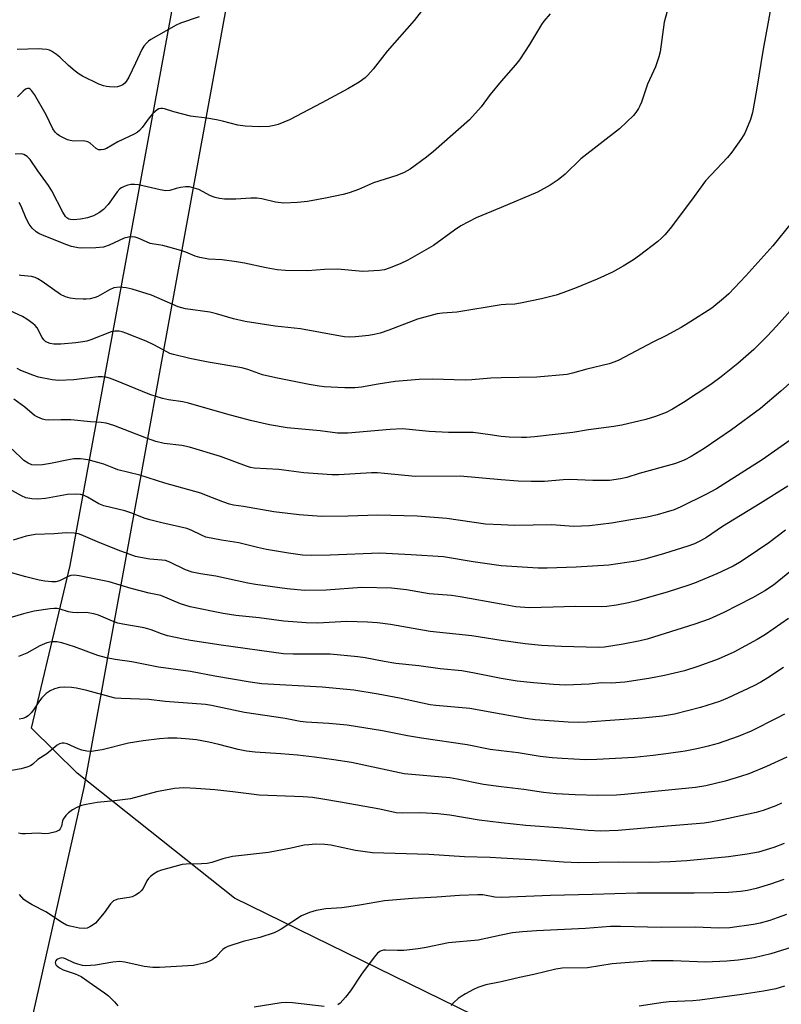
# Model space of a CAD drawing. Units: inches. Extents: x 1207771 to 1213771, y 553456 to 557457.
# Drawn here: x 1208862 to 1209081, y 553940 to 554223 of the extents above; entities that cross this region are included whole.
import ezdxf

# ---------------------------------------------------------------- set-up
doc = ezdxf.new("R2010")
doc.units = ezdxf.units.IN
doc.header["$MEASUREMENT"] = 0
for name, color, linetype in [('NTRL-Farm Land', 3, 'Continuous'), ('NTRL-Trees', 3, 'Continuous'), ('Undefined', 1, 'Continuous')]:
    doc.layers.add(name, color=color, linetype=linetype)

msp = doc.modelspace()

# ---------------------------------------------------------------- linework, layer by layer
at = {"layer": 'NTRL-Farm Land'}
msp.add_lwpolyline([(1210333.4, 555193.69), (1209922.19, 554731.63), (1209874.72, 554676.9), (1209742.96, 554476.87), (1209528.55, 554154.62), (1209405.98, 553974.46), (1209285, 553793.49), (1208923.29, 553970.63), (1208878.06, 554006.54), (1208864.93, 554019.54), (1208876.01, 554066.25), (1208919.21, 554301.44), (1208946.16, 554433.3), (1208954.25, 554486.34), (1208972.47, 554580.52), (1208997.17, 554696.57), (1209012.03, 554769.73), (1209012.89, 554775.91), (1209013, 554781.32), (1209012.75, 554783.14), (1209015.1, 554811.65)], dxfattribs=at)
at = {"layer": 'NTRL-Trees'}
msp.add_polyline3d([(1208612.71, 554852.85, 0), (1208955, 554789.23, 0), (1208989.14, 554758.2, 0), (1209001.78, 554670.5, 0), (1208960.83, 554445.9, 0), (1208956.88, 554424.22, 0), (1208952.02, 554397.57, 0), (1208943.78, 554352.34, 0), (1208932.71, 554291.61, 0), (1208928.36, 554267.78, 0), (1208927.83, 554264.84, 0), (1208902.34, 554125.03, 0), (1208895.77, 554089.01, 0), (1208887.09, 554041.38, 0), (1208884.95, 554029.64, 0), (1208880, 554002.47, 0), (1208873.66, 553974.3, 0), (1208757.18, 553456.63, 0), (1207770.93, 553456.73, 0), (1207771.02, 554994.94, 0)], dxfattribs=at)
at = {"layer": 'Undefined'}
for points, elevation in [([(1209077.82, 554228.41), (1209076.94, 554223.12), (1209075.37, 554214.78), (1209073.43, 554202.94), (1209072.29, 554196.53), (1209071.74, 554194.56), (1209070.05, 554190.59), (1209069.12, 554189.08), (1209066.39, 554185.16), (1209065.1, 554183.59), (1209058.79, 554176.95), (1209054.74, 554171.32), (1209048.58, 554163.17), (1209047.12, 554161.42), (1209046.16, 554160.43), (1209045.07, 554159.49), (1209039.77, 554155.4), (1209038.1, 554154.22), (1209035.12, 554152.33), (1209032.02, 554150.65), (1209027.6, 554148.67), (1209021.59, 554146.12), (1209017.78, 554144.65), (1209015.85, 554144.05), (1209011.57, 554142.98), (1209005.58, 554141.72), (1209003.89, 554141.46), (1209001.33, 554141.35), (1209000, 554141.21)], 526), ([(1209048.1, 554227.07), (1209046.92, 554222.5), (1209045.76, 554213.98), (1209045.39, 554212.6), (1209044.35, 554209.65), (1209042.14, 554204.67), (1209040.38, 554199.57), (1209039.93, 554198.47), (1209039.53, 554197.73), (1209038.76, 554196.59), (1209038.05, 554195.72), (1209034.01, 554191.9), (1209022.96, 554183.27), (1209018.41, 554178.86), (1209016.4, 554177.15), (1209014.08, 554175.66), (1209010.44, 554173.62), (1209000, 554169.25)], 528), ([(1208913.16, 554224.06), (1208907.82, 554222.22), (1208906.5, 554221.65), (1208899.24, 554217.59), (1208898.53, 554217.07), (1208897.95, 554216.48), (1208897.25, 554215.6), (1208896.64, 554214.67), (1208894.86, 554210.72), (1208892.87, 554206.76), (1208892.13, 554205.48), (1208891.77, 554205.04), (1208891.16, 554204.56), (1208890.48, 554204.19), (1208889.7, 554203.97), (1208888.83, 554203.89), (1208887.34, 554203.93), (1208886.45, 554204), (1208885.6, 554204.19), (1208884.27, 554204.73), (1208879.57, 554206.99), (1208878.59, 554207.58), (1208877.48, 554208.45), (1208875.55, 554210.12), (1208873.05, 554212.46), (1208872.13, 554213.2), (1208870.66, 554214.19), (1208870.14, 554214.44), (1208869.36, 554214.65), (1208868.01, 554214.82), (1208866.89, 554214.87), (1208860.8, 554214.67)], 534), ([(1209014.06, 554224.98), (1209012.28, 554222.8), (1209011.64, 554221.9), (1209008.15, 554216.16), (1209005.28, 554211.68), (1209004.16, 554210.29), (1209000, 554205.57)], 530), ([(1209083.46, 554164.72), (1209078.12, 554158.17), (1209070.39, 554149.6), (1209065.46, 554144.42), (1209063.96, 554143.02), (1209060.6, 554140.3), (1209054.56, 554136.41), (1209051.75, 554134.77), (1209047.37, 554132.35), (1209043.58, 554130.47), (1209033.82, 554125.35), (1209032.74, 554124.87), (1209031.08, 554124.32), (1209024.63, 554122.73), (1209020.48, 554121.57), (1209019, 554121.24), (1209010.27, 554120.48), (1209000, 554120.27)], 524), ([(1209084.73, 554141.3), (1209079.23, 554135.08), (1209076.49, 554132.19), (1209072.68, 554128.44), (1209068.03, 554124.35), (1209063.28, 554120.5), (1209060.33, 554118.35), (1209052.41, 554113.11), (1209049.27, 554111.25), (1209047.45, 554110.32), (1209044.39, 554109.17), (1209041.58, 554108.24), (1209034.69, 554106.66), (1209032.39, 554106.23), (1209025.16, 554105.27), (1209020.64, 554104.55), (1209009.59, 554103.28), (1209007.29, 554103.1), (1209005.85, 554103.08), (1209002.31, 554103.15), (1209000, 554103.36)], 522), ([(1209091.16, 554125.89), (1209080.48, 554116.4), (1209074.56, 554111.46), (1209066.28, 554105.34), (1209058.39, 554099.91), (1209054.67, 554097.66), (1209052.87, 554096.69), (1209051.22, 554095.96), (1209049.84, 554095.48), (1209039.69, 554092.72), (1209036.18, 554091.61), (1209034.33, 554091.22), (1209031.21, 554090.75), (1209029.79, 554090.68), (1209026.37, 554090.71), (1209019.71, 554091.03), (1209017.79, 554090.93), (1209012.47, 554090.45), (1209008.68, 554090.4), (1209004.86, 554090.52), (1209000, 554090.91)], 520), ([(1209000, 554103.36), (1208996.88, 554103.86), (1208991.93, 554104.49), (1208989.99, 554104.57), (1208984.81, 554104.55), (1208979.32, 554104.77), (1208971.66, 554105.54), (1208968.1, 554105.42), (1208955.95, 554104.36), (1208954.31, 554104.29), (1208952.95, 554104.38), (1208947.97, 554104.96), (1208938.46, 554105.9), (1208933.39, 554106.71), (1208927.94, 554107.99), (1208921.12, 554109.83), (1208910.12, 554112.98), (1208908.44, 554113.32), (1208904.28, 554113.92), (1208902.61, 554114.31), (1208898.98, 554115.44), (1208888.87, 554119.58), (1208887.33, 554120.12), (1208886.29, 554120.4), (1208885.2, 554120.52), (1208884.09, 554120.51), (1208877.05, 554119.65), (1208872.79, 554119.46), (1208870.82, 554119.65), (1208866.9, 554120.4), (1208865.28, 554120.97), (1208861.82, 554122.39), (1208860.81, 554122.93)], 522), ([(1209000, 554090.91), (1208988.19, 554091.93), (1208975.25, 554091.88), (1208966.47, 554092.77), (1208964.41, 554092.9), (1208962.67, 554092.89), (1208953.35, 554092.34), (1208951.27, 554092.33), (1208943.21, 554092.97), (1208936.08, 554093.89), (1208928.93, 554094.31), (1208927.91, 554094.48), (1208926.74, 554094.81), (1208919.25, 554097.59), (1208910.35, 554100.35), (1208908.2, 554100.79), (1208903.09, 554101.39), (1208900.65, 554101.97), (1208897.98, 554102.88), (1208888.61, 554106.52), (1208886.36, 554107.18), (1208884.96, 554107.41), (1208881.88, 554107.56), (1208876.26, 554108.15), (1208873.38, 554108.19), (1208869.71, 554108.12), (1208868.89, 554108.19), (1208868.08, 554108.39), (1208866.75, 554108.9), (1208865.79, 554109.45), (1208863.01, 554111.82), (1208859.88, 554114.11)], 520), ([(1209084.06, 554102.99), (1209075.12, 554096.68), (1209064.06, 554089.64), (1209061.93, 554088.37), (1209058.86, 554086.7), (1209051.64, 554083.13), (1209049.74, 554082.33), (1209047.47, 554081.59), (1209044.88, 554080.85), (1209041.98, 554080.22), (1209037.31, 554079.39), (1209031.71, 554078.5), (1209025.37, 554077.69), (1209020.82, 554077.45), (1209014.62, 554077.96), (1209003.82, 554077.79), (1209000, 554077.93)], 518), ([(1209000, 554077.93), (1208995.5, 554078.19), (1208984.42, 554079.79), (1208975.85, 554080.46), (1208964.48, 554080.77), (1208956.03, 554080.45), (1208948.36, 554080.4), (1208941.94, 554080.83), (1208934.62, 554081.67), (1208925.9, 554083.24), (1208923.01, 554083.65), (1208921.87, 554083.9), (1208919.91, 554084.57), (1208915.29, 554086.45), (1208913.62, 554087.04), (1208903.28, 554089.98), (1208896.12, 554092.25), (1208889.79, 554093.8), (1208888.57, 554094.23), (1208885.74, 554095.42), (1208881.19, 554096.65), (1208878.97, 554096.91), (1208877.1, 554096.92), (1208875.53, 554096.68), (1208870.42, 554095.62), (1208868.08, 554095.25), (1208866.34, 554095.1), (1208864.98, 554095.27), (1208863.92, 554095.71), (1208862.7, 554096.49), (1208859.4, 554099.76)], 518), ([(1209000, 554066.22), (1208991.95, 554067.32), (1208983.44, 554068.74), (1208974.11, 554069.37), (1208965.06, 554069.85), (1208950.83, 554069.25), (1208945.31, 554069.13), (1208942.84, 554069.28), (1208938.86, 554069.82), (1208932.47, 554070.85), (1208929.92, 554071.42), (1208924.53, 554072.79), (1208919.61, 554073.52), (1208915.08, 554074.45), (1208913.78, 554074.97), (1208910.82, 554076.42), (1208909.55, 554076.9), (1208902.39, 554078.51), (1208898.97, 554079.39), (1208897.29, 554079.92), (1208893.75, 554081.34), (1208891.77, 554082.02), (1208885.74, 554083.42), (1208884.27, 554084.04), (1208881.04, 554085.95), (1208880.04, 554086.39), (1208879.02, 554086.7), (1208877.6, 554086.8), (1208875.26, 554086.65), (1208868.97, 554085.58), (1208866.72, 554085.31), (1208865.01, 554085.42), (1208863.33, 554085.78), (1208862.02, 554086.36), (1208858.6, 554088.23)], 516), ([(1209082.46, 554089.13), (1209074.54, 554084.08), (1209063.68, 554077.45), (1209059.06, 554074.32), (1209057.35, 554073.33), (1209055.57, 554072.51), (1209053.67, 554071.83), (1209047.03, 554069.69), (1209041.36, 554068.09), (1209038.76, 554067.53), (1209031, 554066.41), (1209021.59, 554065.81), (1209013.28, 554065.47), (1209010.66, 554065.55), (1209000, 554066.22)], 516), ([(1209000, 554055.17), (1208988.22, 554057.3), (1208985.69, 554057.61), (1208979.25, 554058.17), (1208972.81, 554059.25), (1208968.44, 554059.77), (1208959.89, 554059.92), (1208949.69, 554059.2), (1208943.41, 554059.13), (1208938.43, 554059.52), (1208929.35, 554060.81), (1208927.11, 554061.22), (1208917.94, 554063.25), (1208913.5, 554063.9), (1208911.09, 554064.39), (1208909.2, 554065.06), (1208904.67, 554067.24), (1208903.44, 554067.68), (1208902.39, 554067.84), (1208898.92, 554068.14), (1208896.3, 554068.55), (1208894.86, 554068.87), (1208889.88, 554070.65), (1208883.94, 554073.06), (1208879.19, 554075.09), (1208878.39, 554075.35), (1208877.23, 554075.57), (1208874.88, 554075.72), (1208871.41, 554075.43), (1208865.93, 554075.19), (1208863.43, 554074.72), (1208859.62, 554073.57)], 514), ([(1209081.81, 554076.44), (1209077.01, 554072.82), (1209070.51, 554068.35), (1209068.57, 554067.12), (1209066.76, 554066.12), (1209062.07, 554063.86), (1209055.61, 554061.2), (1209053.69, 554060.48), (1209048.03, 554058.74), (1209038.99, 554056.11), (1209036.67, 554055.55), (1209033.16, 554054.85), (1209030.35, 554054.47), (1209028.94, 554054.37), (1209021.27, 554054.45), (1209014.99, 554054.25), (1209008.03, 554054.15), (1209004.23, 554054.43), (1209000, 554055.17)], 514), ([(1209088.18, 554068.69), (1209078.34, 554060.63), (1209075.86, 554059.01), (1209072.27, 554056.96), (1209064.09, 554052.8), (1209059.84, 554050.88), (1209055.75, 554049.39), (1209042, 554045.05), (1209040.03, 554044.58), (1209035.06, 554043.64), (1209029.72, 554042.81), (1209027.96, 554042.66), (1209017.37, 554043.01), (1209011.63, 554043.29), (1209006.92, 554043.71), (1209000, 554044.74)], 512), ([(1209000, 554044.74), (1208991.57, 554046.08), (1208979.61, 554047.33), (1208968.13, 554049.34), (1208964.41, 554049.77), (1208961.54, 554049.99), (1208955.59, 554050.19), (1208947.15, 554049.74), (1208943.89, 554049.75), (1208937.53, 554050.29), (1208930.38, 554051.21), (1208923.71, 554051.86), (1208920.02, 554052.46), (1208910.52, 554054.43), (1208907.79, 554055.25), (1208902.15, 554057.66), (1208898.79, 554058.36), (1208893.6, 554059.65), (1208887.23, 554061.55), (1208878.64, 554063.35), (1208877.21, 554063.51), (1208876.19, 554063.38), (1208875.46, 554063.12), (1208873.78, 554062.21), (1208872.98, 554061.89), (1208871.87, 554061.6), (1208870.76, 554061.55), (1208868.8, 554061.76), (1208867.08, 554062.09), (1208863.3, 554063.02), (1208858.91, 554064.3)], 512), ([(1209000, 554033.78), (1208992.32, 554035.29), (1208988.65, 554035.94), (1208982.49, 554036.55), (1208976.32, 554037.39), (1208969.7, 554038.14), (1208966.38, 554038.66), (1208960.84, 554039.71), (1208958.82, 554040.01), (1208950.78, 554040.8), (1208940.19, 554040.75), (1208937.41, 554040.89), (1208919.47, 554043.38), (1208910.66, 554044.69), (1208908.64, 554045.05), (1208904.05, 554046.05), (1208902.29, 554046.63), (1208899.36, 554047.74), (1208897.31, 554048.33), (1208891.16, 554049.41), (1208889.77, 554049.72), (1208888.24, 554050.26), (1208884.22, 554051.95), (1208882.85, 554052.4), (1208880.65, 554052.74), (1208878.05, 554052.65), (1208876.67, 554052.75), (1208875.59, 554052.98), (1208873.19, 554053.71), (1208872.34, 554053.87), (1208871.47, 554053.93), (1208870.29, 554053.85), (1208865.66, 554053.16), (1208862.61, 554052.42), (1208857.73, 554050.9)], 510), ([(1209082.62, 554051.04), (1209076.02, 554046.4), (1209073.63, 554044.98), (1209066.92, 554041.39), (1209062.45, 554039.38), (1209056.61, 554037.21), (1209052.7, 554036.03), (1209046.98, 554034.67), (1209042.47, 554033.8), (1209035.54, 554032.75), (1209031.65, 554032.45), (1209028.82, 554032.5), (1209025.33, 554032.12), (1209018.49, 554031.9), (1209015.05, 554032.01), (1209009.33, 554032.52), (1209004.65, 554033.05), (1209000, 554033.78)], 510), ([(1209000, 554023.55), (1208990.97, 554025.16), (1208981.25, 554025.99), (1208979.54, 554026.2), (1208970.8, 554028.13), (1208964.62, 554029.28), (1208957.67, 554030.38), (1208948.52, 554031.26), (1208931.21, 554032.28), (1208927.77, 554032.69), (1208917.64, 554034.46), (1208910.63, 554035.82), (1208901.42, 554037.03), (1208893.75, 554038.61), (1208889.01, 554039.25), (1208886.48, 554039.69), (1208883.96, 554040.42), (1208877.26, 554042.88), (1208873.63, 554044.03), (1208872.24, 554044.34), (1208870.66, 554044.37), (1208869.34, 554044.06), (1208867.28, 554043.13), (1208863.55, 554041.07), (1208861.14, 554040.09)], 508), ([(1209081.19, 554036.99), (1209076.68, 554033.96), (1209074.73, 554032.76), (1209072.7, 554031.67), (1209065.08, 554028.13), (1209062.76, 554027.2), (1209057.3, 554025.48), (1209049.89, 554023.56), (1209046.39, 554022.94), (1209040.67, 554022.38), (1209024.71, 554021.21), (1209022.14, 554021.11), (1209019.3, 554021.21), (1209009.8, 554021.92), (1209006.98, 554022.3), (1209000, 554023.55)], 508), ([(1209000, 554012.99), (1208996.82, 554013.32), (1208990.21, 554014.67), (1208977.08, 554016.58), (1208973.05, 554017.3), (1208965.9, 554018.77), (1208955.68, 554020.31), (1208950.39, 554020.88), (1208943.92, 554021.23), (1208942.17, 554021.4), (1208937.84, 554022.29), (1208926.19, 554024), (1208916.69, 554026.02), (1208914.94, 554026.33), (1208903.35, 554027.21), (1208898.64, 554027.71), (1208890.7, 554028.01), (1208889, 554028.16), (1208887.59, 554028.46), (1208880.86, 554030.36), (1208877.82, 554031.01), (1208876.41, 554031.2), (1208874.39, 554031.27), (1208872.96, 554031.19), (1208871.56, 554030.83), (1208870.25, 554030.26), (1208869.12, 554029.42), (1208867.9, 554028.24), (1208867.2, 554027.33), (1208865.5, 554024.73), (1208864.78, 554023.87), (1208863.94, 554023.05), (1208863.24, 554022.55), (1208862.46, 554022.27), (1208861.36, 554022.08)], 506), ([(1209081.52, 554023.54), (1209079.52, 554022.43), (1209071.95, 554018.65), (1209068.14, 554017.05), (1209062.42, 554015.09), (1209059.56, 554014.28), (1209056.77, 554013.65), (1209052.95, 554012.92), (1209048.09, 554012.17), (1209043.77, 554011.62), (1209038.27, 554011.03), (1209027.48, 554010.49), (1209024.22, 554010.41), (1209017.59, 554010.73), (1209014.71, 554010.98), (1209011.25, 554011.39), (1209004.9, 554012.41), (1209000, 554012.99)], 506), ([(1209000, 554002.61), (1208994.96, 554003.27), (1208987.36, 554004.84), (1208985.23, 554005.19), (1208972.13, 554006.4), (1208956.95, 554009.58), (1208951.91, 554010.43), (1208946.32, 554011.19), (1208941.44, 554011.76), (1208936.61, 554012.16), (1208929.29, 554012.62), (1208926.72, 554012.92), (1208924.39, 554013.36), (1208918.82, 554014.84), (1208915.91, 554015.49), (1208912.37, 554016.1), (1208909.24, 554016.46), (1208906.68, 554016.61), (1208904.15, 554016.6), (1208901.69, 554016.42), (1208897, 554015.83), (1208892.86, 554015.14), (1208885.29, 554013.3), (1208883.28, 554012.93), (1208882.15, 554012.8), (1208880.83, 554012.84), (1208879.43, 554013.14), (1208878.34, 554013.52), (1208875.14, 554014.97), (1208874.33, 554015.18), (1208873.78, 554015.19), (1208872.99, 554015), (1208872.26, 554014.57), (1208869.35, 554012.11), (1208866.76, 554010.44), (1208865.29, 554009.14), (1208864.6, 554008.7), (1208863.56, 554008.27), (1208861.92, 554007.78), (1208859.13, 554007.32)], 504), ([(1209082.2, 554011.14), (1209076.36, 554008.48), (1209071.2, 554006.39), (1209068.81, 554005.55), (1209064.47, 554004.29), (1209058.9, 554002.93), (1209055.89, 554002.43), (1209035.51, 554000.38), (1209033.18, 554000.25), (1209027.69, 554000.14), (1209021.26, 554000.31), (1209015.86, 554000.6), (1209012.14, 554001), (1209006.51, 554001.84), (1209000, 554002.61)], 504), ([(1209000, 553992.27), (1208993.63, 553993.05), (1208985.22, 553994.44), (1208981.75, 553994.89), (1208976.92, 553995.13), (1208971.49, 553995.06), (1208969.85, 553995.17), (1208965.06, 553996.16), (1208953.79, 553998.24), (1208948.75, 553999.12), (1208945.75, 553999.54), (1208943.04, 553999.72), (1208930.42, 554000.25), (1208928.23, 554000.47), (1208922.78, 554001.22), (1208917.61, 554001.74), (1208912.24, 554002.17), (1208908.69, 554002.31), (1208906.05, 554002.1), (1208900.88, 554001.18), (1208893.41, 553999.18), (1208888.76, 553998.58), (1208883.82, 553998.08), (1208880.67, 553997.58), (1208879.28, 553997.22), (1208877.96, 553996.64), (1208876.73, 553995.96), (1208875.6, 553995.16), (1208874.8, 553994.41), (1208874.01, 553993.36), (1208873.84, 553992.88), (1208873.57, 553991.32), (1208873.2, 553990.58), (1208872.84, 553990.18), (1208871.87, 553989.7), (1208869.9, 553989.21), (1208868.77, 553989.13), (1208866.79, 553989.26), (1208863.23, 553989.06), (1208862.18, 553989.08), (1208861.19, 553989.27)], 502), ([(1209080.64, 553997.92), (1209079.02, 553997.19), (1209075.36, 553995.85), (1209073.36, 553995.28), (1209063.2, 553993.02), (1209060.23, 553992.42), (1209058.41, 553992.16), (1209047.8, 553991.34), (1209033.7, 553990.1), (1209028.59, 553989.89), (1209025.02, 553990.04), (1209017.78, 553990.72), (1209007.07, 553991.51), (1209000, 553992.27)], 502), ([(1209000, 553982.14), (1208996.81, 553982.33), (1208989.44, 553982.53), (1208979.23, 553983.2), (1208963.01, 553983.61), (1208958.14, 553984.31), (1208951.05, 553985.88), (1208949.31, 553986.03), (1208946.64, 553986.09), (1208944.64, 553985.98), (1208943.34, 553985.82), (1208939.65, 553985), (1208933.1, 553983.77), (1208922.76, 553982.55), (1208919.92, 553981.9), (1208916.77, 553980.89), (1208915.47, 553980.62), (1208913.79, 553980.48), (1208909.39, 553980.41), (1208908.23, 553980.28), (1208902.29, 553978.66), (1208901.22, 553978.23), (1208900.01, 553977.52), (1208899.11, 553976.87), (1208898.55, 553976.28), (1208898.1, 553975.57), (1208897.02, 553973.41), (1208896.48, 553972.71), (1208895.84, 553972.13), (1208894.87, 553971.51), (1208893.83, 553971.02), (1208893.05, 553970.82), (1208889.76, 553970.27), (1208888.98, 553970.03), (1208888.53, 553969.8), (1208887.61, 553968.94), (1208885.84, 553966.38), (1208883.3, 553963.45), (1208882.64, 553962.89), (1208881.67, 553962.33), (1208880.91, 553962.01), (1208880.1, 553961.86), (1208878.67, 553961.99), (1208876.07, 553962.51), (1208875.01, 553962.88), (1208873.8, 553963.5), (1208869.01, 553966.72), (1208865.14, 553968.73), (1208863.41, 553969.71), (1208862.75, 553970.21), (1208861.47, 553971.65)], 500), ([(1209081.42, 553986.34), (1209078.45, 553985.21), (1209073.98, 553983.87), (1209070.8, 553983.22), (1209065.4, 553982.52), (1209053.37, 553981.38), (1209048.65, 553981.05), (1209042.61, 553980.89), (1209033.83, 553980.91), (1209022.3, 553980.79), (1209017.9, 553980.99), (1209010.4, 553981.53), (1209000, 553982.14)], 500), ([(1209081.35, 553975.96), (1209077.47, 553974.61), (1209073.33, 553973.39), (1209070.86, 553972.85), (1209068.88, 553972.56), (1209065.36, 553972.26), (1209061.16, 553972.12), (1209055.52, 553972.02), (1209039.11, 553972.04), (1209026.32, 553971.65), (1209014.23, 553971.41), (1209000, 553970.78)], 498), ([(1209000, 553970.78), (1208998.18, 553970.89), (1208994.7, 553971.52), (1208993.27, 553971.58), (1208988.05, 553971.38), (1208981.51, 553970.87), (1208974.46, 553970.54), (1208966.49, 553969.85), (1208959.86, 553968.68), (1208956.15, 553968.11), (1208954.13, 553967.87), (1208949.53, 553967.52), (1208946.79, 553967.02), (1208944.92, 553966.49), (1208942.59, 553965.52), (1208936.7, 553961.7), (1208935.48, 553961), (1208934.7, 553960.65), (1208930.61, 553959.29), (1208925.83, 553958.15), (1208921.38, 553956.74), (1208920.64, 553956.36), (1208919.99, 553955.87), (1208919.39, 553955.3), (1208917.89, 553953.61), (1208916.89, 553952.82), (1208915.91, 553952.38), (1208914.85, 553952.04), (1208911.5, 553951.26), (1208901.78, 553950.71), (1208899.85, 553950.71), (1208897.33, 553950.99), (1208891.81, 553952.22), (1208890.28, 553952.39), (1208888.3, 553952.2), (1208883.34, 553951.33), (1208880.41, 553951.16), (1208879.56, 553951.26), (1208878.2, 553951.62), (1208877.12, 553952.04), (1208874.69, 553953.18), (1208874.15, 553953.36), (1208873.62, 553953.43), (1208872.9, 553953.27), (1208872.25, 553952.93), (1208871.78, 553952.49), (1208871.7, 553952.14), (1208871.81, 553951.75), (1208872.05, 553951.36), (1208872.99, 553950.53), (1208874.01, 553950.01), (1208877.51, 553948.8), (1208879.16, 553948.03), (1208882.5, 553945.82), (1208885.91, 553943.42), (1208887.07, 553942.49), (1208888.75, 553940.81), (1208889.71, 553939.67)], 498), ([(1209082.04, 553965.88), (1209079.4, 553964.9), (1209077.24, 553964.19), (1209074.47, 553963.43), (1209072.62, 553963.03), (1209065.76, 553962.1), (1209062.6, 553961.94), (1209055.85, 553962.24), (1209046.07, 553962.12), (1209034.29, 553962.47), (1209031.47, 553962.47), (1209024.3, 553961.84), (1209010.12, 553961.25), (1209006.1, 553960.96), (1209003.26, 553960.65), (1209000, 553959.97)], 496), ([(1209000, 553959.97), (1208993.42, 553958.5), (1208984.89, 553957.76), (1208978.45, 553956.37), (1208976.1, 553956), (1208971.97, 553955.55), (1208970.19, 553955.52), (1208966.69, 553955.65), (1208966.13, 553955.6), (1208965.47, 553955.44), (1208965.07, 553955.23), (1208964.45, 553954.76), (1208963.5, 553953.67), (1208959.87, 553948.77), (1208956.67, 553943.96), (1208955.25, 553942.12), (1208953.72, 553940.4), (1208953.06, 553939.91)], 496), ([(1209083.71, 553956.47), (1209077.6, 553954.56), (1209072.75, 553953.48), (1209070.2, 553953.03), (1209068.19, 553952.75), (1209064.95, 553952.45), (1209058.78, 553952.22), (1209049.52, 553952.62), (1209043.27, 553952.62), (1209031.89, 553951.67), (1209024.83, 553950.61), (1209017.52, 553950.47), (1209015.7, 553950.15), (1209009.43, 553948.64), (1209005.32, 553947.79), (1209000, 553946.54)], 494), ([(1209000, 553946.54), (1208995.59, 553945.63), (1208993.34, 553944.91), (1208992.09, 553944.35), (1208989.71, 553943.07), (1208988.52, 553942.37), (1208987.62, 553941.71), (1208986.38, 553940.59), (1208985.67, 553939.74)], 494), ([(1209081.49, 553945.28), (1209078.96, 553944.57), (1209075.47, 553943.88), (1209069.26, 553942.86), (1209057.17, 553941.26), (1209055.09, 553941.08), (1209048.34, 553940.81), (1209046.61, 553940.63), (1209039.7, 553939.57)], 492), ([(1208949.13, 553939.48), (1208940.01, 553940.48), (1208938.23, 553940.55), (1208936.76, 553940.51), (1208928.94, 553939.24)], 496)]:
    msp.add_lwpolyline(points, dxfattribs=dict(at, elevation=elevation))
for points in [[(1208977.63, 554226.47, 532), (1208975, 554223.04, 532), (1208967.22, 554214.18, 532), (1208963.17, 554209.02, 532), (1208961.65, 554207.32, 532), (1208960.86, 554206.56, 532), (1208959.13, 554205.32, 532), (1208955.86, 554203.4, 532), (1208948.44, 554199.33, 532), (1208939.1, 554194.48, 532), (1208935.85, 554193.14, 532), (1208934.73, 554192.83, 532), (1208933.32, 554192.56, 532), (1208930.37, 554192.43, 532), (1208926.42, 554192.64, 532), (1208924.31, 554192.95, 532), (1208919.82, 554194.08, 532), (1208918.16, 554194.42, 532), (1208915.39, 554194.89, 532), (1208910.69, 554195.52, 532), (1208905.89, 554196.73, 532), (1208903.13, 554197.64, 532), (1208902.6, 554197.73, 532), (1208902.08, 554197.71, 532), (1208901.57, 554197.6, 532), (1208901.09, 554197.36, 532), (1208899.8, 554196.28, 532), (1208898.73, 554195.03, 532), (1208896.74, 554192.24, 532), (1208895.95, 554191.37, 532), (1208895.31, 554190.81, 532), (1208894.42, 554190.29, 532), (1208889.76, 554188.1, 532), (1208886.53, 554186.19, 532), (1208885.75, 554185.88, 532), (1208884.98, 554185.79, 532), (1208884.21, 554185.87, 532), (1208883.5, 554186.16, 532), (1208881.8, 554187.78, 532), (1208881.16, 554188.17, 532), (1208879.86, 554188.4, 532), (1208877.12, 554188.34, 532), (1208876.05, 554188.47, 532), (1208875.25, 554188.74, 532), (1208873.96, 554189.34, 532), (1208872.96, 554189.87, 532), (1208872.27, 554190.34, 532), (1208871.7, 554190.93, 532), (1208871.06, 554191.82, 532), (1208869.13, 554195.85, 532), (1208865.79, 554201.72, 532), (1208864.95, 554202.93, 532), (1208864.56, 554203.29, 532), (1208864.2, 554203.46, 532), (1208863.8, 554203.49, 532), (1208863.15, 554203.24, 532), (1208862.53, 554202.73, 532), (1208860.9, 554201.1, 532)], [(1209000, 554205.57, 530), (1208996.86, 554201.74, 530), (1208994.22, 554198.23, 530), (1208990.87, 554194.41, 530), (1208980.58, 554185.32, 530), (1208978.54, 554183.7, 530), (1208973.85, 554180.29, 530), (1208972.12, 554179.28, 530), (1208970.02, 554178.43, 530), (1208963.27, 554176.3, 530), (1208958.96, 554174.42, 530), (1208956.24, 554173.41, 530), (1208954.55, 554172.98, 530), (1208949.45, 554171.9, 530), (1208944.32, 554170.95, 530), (1208941.46, 554170.68, 530), (1208937.46, 554170.48, 530), (1208935.12, 554170.77, 530), (1208931.15, 554171.69, 530), (1208929.73, 554171.91, 530), (1208928.03, 554171.93, 530), (1208923.66, 554171.61, 530), (1208920.46, 554171.66, 530), (1208919.02, 554171.78, 530), (1208917.7, 554172.1, 530), (1208916.42, 554172.58, 530), (1208913.06, 554174.38, 530), (1208911.72, 554174.83, 530), (1208910.35, 554175.15, 530), (1208909.2, 554175.17, 530), (1208907.73, 554174.98, 530), (1208906.57, 554174.74, 530), (1208904.69, 554174.16, 530), (1208903.55, 554174.04, 530), (1208901.89, 554174.3, 530), (1208895.67, 554175.71, 530), (1208894.53, 554175.85, 530), (1208893.45, 554175.82, 530), (1208892.63, 554175.68, 530), (1208891.54, 554175.31, 530), (1208890.78, 554174.93, 530), (1208890.33, 554174.59, 530), (1208889.57, 554173.71, 530), (1208886.97, 554170.14, 530), (1208885.6, 554168.67, 530), (1208884.51, 554167.77, 530), (1208882.71, 554166.86, 530), (1208881.04, 554166.3, 530), (1208879.04, 554165.88, 530), (1208877.03, 554165.71, 530), (1208876.18, 554165.78, 530), (1208875.65, 554165.92, 530), (1208875.06, 554166.27, 530), (1208874.68, 554166.67, 530), (1208873.91, 554167.93, 530), (1208870.72, 554174.04, 530), (1208869.83, 554175.59, 530), (1208866.71, 554179.79, 530), (1208864.5, 554183.02, 530), (1208863.7, 554183.87, 530), (1208862.75, 554184.47, 530), (1208861.94, 554184.65, 530), (1208860.18, 554184.53, 530)], [(1209000, 554169.25, 528), (1208992.84, 554166.24, 528), (1208988.42, 554163.97, 528), (1208986.57, 554162.75, 528), (1208980.52, 554158.3, 528), (1208973.18, 554154.05, 528), (1208970.95, 554152.99, 528), (1208967.76, 554151.76, 528), (1208966.41, 554151.32, 528), (1208964.97, 554151.08, 528), (1208960.25, 554150.8, 528), (1208952.9, 554151.52, 528), (1208949.16, 554151.39, 528), (1208944.38, 554151.03, 528), (1208937.93, 554151.15, 528), (1208935.59, 554151.34, 528), (1208932.37, 554151.85, 528), (1208926.18, 554153.2, 528), (1208923.84, 554153.61, 528), (1208919.71, 554154.2, 528), (1208915.82, 554154.41, 528), (1208913.37, 554154.83, 528), (1208912.02, 554155.23, 528), (1208909.3, 554156.35, 528), (1208907.89, 554156.83, 528), (1208902.73, 554158.31, 528), (1208900.2, 554158.68, 528), (1208899.06, 554158.93, 528), (1208897.96, 554159.33, 528), (1208895.56, 554160.45, 528), (1208894.75, 554160.69, 528), (1208893.91, 554160.82, 528), (1208892.84, 554160.75, 528), (1208891.55, 554160.41, 528), (1208887.26, 554158.43, 528), (1208885.61, 554157.87, 528), (1208883.42, 554157.67, 528), (1208879.43, 554157.58, 528), (1208878.36, 554157.66, 528), (1208876.43, 554158.06, 528), (1208875.09, 554158.46, 528), (1208868.06, 554161.26, 528), (1208866.98, 554161.77, 528), (1208866.29, 554162.23, 528), (1208865.09, 554163.33, 528), (1208864.29, 554164.4, 528), (1208863.41, 554166.09, 528), (1208861.96, 554169.66, 528), (1208861.37, 554170.64, 528)], [(1209000, 554141.21, 526), (1208987.29, 554139.14, 526), (1208983.14, 554138.89, 526), (1208981.62, 554138.67, 526), (1208975.92, 554137.12, 526), (1208967.7, 554133.93, 526), (1208965.19, 554133.09, 526), (1208963.44, 554132.69, 526), (1208961.97, 554132.45, 526), (1208958.11, 554132.04, 526), (1208956.39, 554131.99, 526), (1208954.97, 554132.07, 526), (1208953.79, 554132.23, 526), (1208942.25, 554134.39, 526), (1208935.02, 554135.15, 526), (1208926.35, 554136.49, 526), (1208922.97, 554137.18, 526), (1208918.13, 554138.64, 526), (1208916.17, 554139.15, 526), (1208909.24, 554140.09, 526), (1208907.07, 554140.71, 526), (1208899.45, 554144.06, 526), (1208893.88, 554145.77, 526), (1208892.19, 554146.18, 526), (1208890.24, 554146.28, 526), (1208888.61, 554146.11, 526), (1208887.32, 554145.55, 526), (1208883.99, 554143.64, 526), (1208883.22, 554143.34, 526), (1208881.8, 554143.01, 526), (1208880.64, 554142.86, 526), (1208879.78, 554142.85, 526), (1208877.47, 554142.98, 526), (1208876.04, 554143.17, 526), (1208874.69, 554143.56, 526), (1208873.3, 554144.23, 526), (1208867.97, 554147.95, 526), (1208866.73, 554148.75, 526), (1208865.96, 554149.15, 526), (1208864.88, 554149.42, 526), (1208861.85, 554149.65, 526), (1208861.35, 554149.79, 526)], [(1209000, 554120.27, 524), (1208997.04, 554120.15, 524), (1208991.55, 554119.65, 524), (1208989.61, 554119.56, 524), (1208980.26, 554119.89, 524), (1208976.4, 554119.8, 524), (1208969.49, 554119.16, 524), (1208964.64, 554118.43, 524), (1208959.85, 554117.53, 524), (1208957.91, 554117.34, 524), (1208955.05, 554117.35, 524), (1208949.08, 554117.67, 524), (1208947.62, 554117.82, 524), (1208944.77, 554118.32, 524), (1208935.19, 554120.24, 524), (1208931.32, 554121.16, 524), (1208927.11, 554122.61, 524), (1208925.4, 554123.09, 524), (1208915.7, 554124.75, 524), (1208910.48, 554125.85, 524), (1208905.72, 554126.97, 524), (1208904.72, 554127.29, 524), (1208903.81, 554127.69, 524), (1208900.09, 554129.76, 524), (1208897.86, 554130.83, 524), (1208892.09, 554133.13, 524), (1208890.96, 554133.48, 524), (1208890.09, 554133.65, 524), (1208888.92, 554133.71, 524), (1208887.87, 554133.47, 524), (1208881.98, 554131.15, 524), (1208880.88, 554130.8, 524), (1208879.72, 554130.56, 524), (1208877.7, 554130.29, 524), (1208873.38, 554129.89, 524), (1208871.34, 554129.9, 524), (1208870.26, 554130.09, 524), (1208869.08, 554130.6, 524), (1208868.48, 554131.14, 524), (1208868, 554131.85, 524), (1208866.52, 554134.66, 524), (1208865.96, 554135.3, 524), (1208865.29, 554135.87, 524), (1208863.61, 554137.11, 524), (1208862.37, 554137.88, 524), (1208858.81, 554139.52, 524)]]:
    msp.add_polyline3d(points, dxfattribs=at)

doc.saveas('drawing.dxf')
